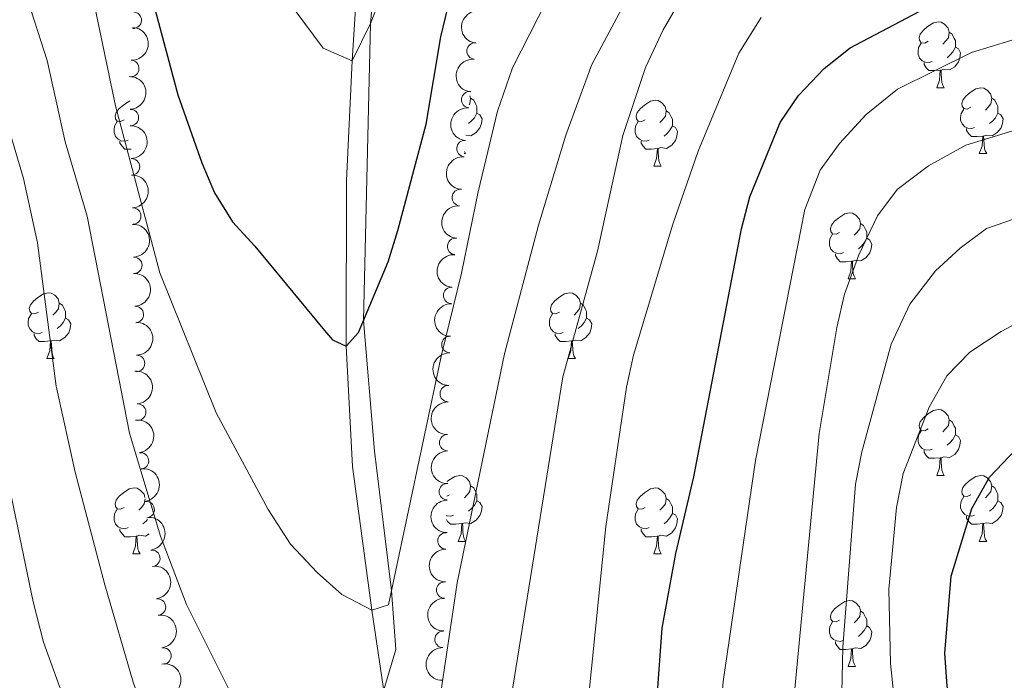
# Model space of a CAD drawing. Units: metres. Extents: x 654585 to 659106, y 723032 to 726102.
# Drawn here: x 656084 to 656234, y 725168 to 725269 of the extents above; entities that cross this region are included whole.
import ezdxf

# ---------------------------------------------------------------- set-up
doc = ezdxf.new("R2010")
doc.units = ezdxf.units.M
doc.header["$MEASUREMENT"] = 0
doc.linetypes.add('DGN Style 3', pattern=[69.54494044770642, 49.67495746264745, -19.86998298505898])
for name, color, linetype, lineweight in [('Carátula', 7, 'Continuous', 5), ('Elementos auxiliares', 7, 'Continuous', 5), ('Entidades rústicas y varios', 7, 'Continuous', 5), ('Hidrografía', 7, 'Continuous', 5), ('Relieve y altimetría', 7, 'Continuous', 5), ('Viales y ferrocarril', 7, 'Continuous', 5)]:
    doc.layers.add(name, color=color, linetype=linetype, lineweight=lineweight)

msp = doc.modelspace()

# ---------------------------------------------------------------- linework, layer by layer
at = {"layer": 'Carátula', "color": 7, "linetype": 'Continuous', "lineweight": 5}
msp.add_3dface([(654652.6300000001, 723031.6799999999), (659106.49, 723132.72), (659039.1300000001, 726101.96), (654585.28, 726000.9299999999)], dxfattribs=at)
at = {"layer": 'Elementos auxiliares', "color": 250, "linetype": 'Continuous', "lineweight": 5}
msp.add_3dface([(655520.1699999999, 723445.1699999999), (655468.25, 725758.6499999999), (658883.03, 725836.1499999999), (658936.0700000001, 723522.6599999999)], dxfattribs=at)
at = {"layer": 'Entidades rústicas y varios', "color": 92, "linetype": 'Continuous', "lineweight": 5}
for p, q in [((656223.9199999999, 725258.3), (656225.04, 725258.3)), ((656151.99, 725248.27), (656152.19, 725248.27)), ((656152.02, 725248.5900000001), (656152.19, 725248.27)), ((656230.3899999999, 725248.27), (656231.52, 725248.27)), ((656180.8400000001, 725246.3600000001), (656181.96, 725246.3600000001)), ((656210.4099999999, 725229.22), (656211.54, 725229.22)), ((656088.45, 725217.0800000001), (656089.5800000001, 725217.0800000001)), ((656167.78, 725217.0800000001), (656168.8999999999, 725217.0800000001)), ((656223.9199999999, 725199.31), (656225.04, 725199.31)), ((656149.76, 725196.3300000001), (656149.3500000001, 725196.1200000001)), ((656151.06, 725189.27), (656152.19, 725189.27)), ((656230.3899999999, 725189.27), (656231.52, 725189.27)), ((656101.51, 725187.3700000001), (656102.6399999999, 725187.3700000001)), ((656180.8400000001, 725187.3700000001), (656181.96, 725187.3700000001)), ((656210.4099999999, 725170.23), (656211.54, 725170.23))]:
    msp.add_line(p, q, dxfattribs=at)
at = {"layer": 'Entidades rústicas y varios', "color": 92, "linetype": 'Continuous', "lineweight": 5, "flags": 128}
for points in [[(656222.6200000001, 725265.3600000001), (656222.0900000001, 725265.1000000001), (656221.56, 725265.1499999999), (656221.29, 725265.52), (656221.24, 725265.95), (656221.3999999999, 725266.47), (656221.8800000001, 725267.06), (656222.51, 725267.5900000001), (656223.4099999999, 725268.1799999999), (656224.1599999999, 725268.3400000001), (656224.5800000001, 725268.28), (656225.1100000001, 725267.97), (656225.6399999999, 725267.3800000001), (656225.8, 725266.74), (656225.69, 725265.8900000001), (656225.27, 725265.3600000001), (656224.8500000001, 725264.94)], [(656225.8, 725266.74), (656226.28, 725266.4299999999), (656226.5900000001, 725265.79), (656226.75, 725265.47), (656226.75, 725264.8900000001), (656226.75, 725264.46), (656226.3800000001, 725263.77), (656225.96, 725263.29), (656225.48, 725262.8700000001)], [(656223.2, 725262.28), (656222.78, 725262.1200000001), (656222.19, 725262.1799999999), (656221.72, 725262.3900000001), (656221.29, 725262.8200000001), (656221.0800000001, 725263.3999999999), (656221.0800000001, 725263.8200000001), (656221.1300000001, 725264.4099999999), (656221.56, 725265.1000000001)], [(656226.75, 725264.46), (656227.21, 725264.21), (656227.55, 725263.6000000001), (656227.44, 725262.8700000001), (656227.23, 725262.23), (656226.6499999999, 725261.49), (656225.8500000001, 725261.01), (656225, 725261.1200000001), (656224.5700000001, 725260.99)], [(656224.46, 725260.99), (656223.5700000001, 725260.8999999999), (656222.73, 725260.8999999999), (656222.3, 725261.3300000001), (656221.98, 725261.81), (656221.98, 725262.1200000001)], [(656223.9199999999, 725258.3), (656224.3500000001, 725259.46), (656224.46, 725260.99), (656224.5700000001, 725260.99), (656224.6100000001, 725260.3999999999), (656224.6399999999, 725259.72), (656224.71, 725259.1000000001), (656224.8300000001, 725258.7), (656225.04, 725258.3)], [(656229.0900000001, 725255.3300000001), (656228.56, 725255.06), (656228.03, 725255.1200000001), (656227.77, 725255.49), (656227.71, 725255.9099999999), (656227.8700000001, 725256.4299999999), (656228.3500000001, 725257.03), (656228.99, 725257.56), (656229.8899999999, 725258.1400000001), (656230.6300000001, 725258.3), (656231.06, 725258.25), (656231.5900000001, 725257.9299999999), (656232.1200000001, 725257.3500000001), (656232.28, 725256.71), (656232.1699999999, 725255.8600000001), (656231.74, 725255.3300000001), (656231.3200000001, 725254.8999999999)], [(656100.21, 725253.4199999999), (656099.6799999999, 725253.1599999999), (656099.1499999999, 725253.21), (656098.8800000001, 725253.5800000001), (656098.8300000001, 725254.01), (656098.99, 725254.53), (656099.47, 725255.1200000001), (656100.1000000001, 725255.6499999999), (656101, 725256.24), (656101.1200000001, 725256.27)], [(656152.95, 725256.71), (656153.4199999999, 725256.3900000001), (656153.74, 725255.75), (656153.8999999999, 725255.4299999999), (656153.8999999999, 725254.8500000001), (656153.8999999999, 725254.4299999999), (656153.53, 725253.74), (656153.1100000001, 725253.26), (656152.6300000001, 725252.8400000001)], [(656152.8600000001, 725257.0700000001), (656152.95, 725256.71), (656152.8400000001, 725255.8600000001), (656152.71, 725255.69)], [(656179.54, 725253.4199999999), (656179.01, 725253.1599999999), (656178.48, 725253.21), (656178.21, 725253.5800000001), (656178.1599999999, 725254.01), (656178.3200000001, 725254.53), (656178.8, 725255.1200000001), (656179.4299999999, 725255.6499999999), (656180.3300000001, 725256.24), (656181.0800000001, 725256.3999999999), (656181.5, 725256.3400000001), (656182.03, 725256.03), (656182.56, 725255.44), (656182.72, 725254.8), (656182.6100000001, 725253.95), (656182.19, 725253.4199999999), (656181.77, 725253)], [(656232.28, 725256.71), (656232.75, 725256.3900000001), (656233.0700000001, 725255.75), (656233.23, 725255.4299999999), (656233.23, 725254.8500000001), (656233.23, 725254.4299999999), (656232.8600000001, 725253.74), (656232.44, 725253.26), (656231.96, 725252.8400000001)], [(656182.72, 725254.8), (656183.2, 725254.49), (656183.51, 725253.8500000001), (656183.6699999999, 725253.53), (656183.6699999999, 725252.95), (656183.6699999999, 725252.52), (656183.3, 725251.8300000001), (656182.8800000001, 725251.3500000001), (656182.3999999999, 725250.9299999999)], [(656229.6799999999, 725252.25), (656229.25, 725252.0900000001), (656228.6699999999, 725252.1499999999), (656228.19, 725252.3600000001), (656227.77, 725252.78), (656227.55, 725253.3700000001), (656227.55, 725253.79), (656227.6100000001, 725254.3700000001), (656228.03, 725255.06)], [(656153.8999999999, 725254.4299999999), (656154.3600000001, 725254.1799999999), (656154.7, 725253.56), (656154.5900000001, 725252.8400000001), (656154.3800000001, 725252.2), (656153.8, 725251.46), (656153, 725250.98), (656152.25, 725251.0700000001)], [(656233.23, 725254.4299999999), (656233.6799999999, 725254.1799999999), (656234.03, 725253.56), (656233.9199999999, 725252.8400000001), (656233.71, 725252.2), (656233.1200000001, 725251.46), (656232.3300000001, 725250.98), (656231.48, 725251.0800000001), (656231.05, 725250.95)], [(656100.8, 725250.3400000001), (656100.3700000001, 725250.1799999999), (656099.78, 725250.24), (656099.31, 725250.45), (656098.8800000001, 725250.8800000001), (656098.6699999999, 725251.46), (656098.6699999999, 725251.8800000001), (656098.72, 725252.47), (656099.1499999999, 725253.1599999999)], [(656180.1200000001, 725250.3400000001), (656179.7, 725250.1799999999), (656179.1100000001, 725250.24), (656178.6399999999, 725250.45), (656178.21, 725250.8800000001), (656178, 725251.46), (656178, 725251.8800000001), (656178.05, 725252.47), (656178.48, 725253.1599999999)], [(656183.6699999999, 725252.52), (656184.1300000001, 725252.27), (656184.47, 725251.6599999999), (656184.3600000001, 725250.9299999999), (656184.1499999999, 725250.29), (656183.5700000001, 725249.55), (656182.77, 725249.0700000001), (656181.9199999999, 725249.1799999999), (656181.49, 725249.05)], [(656230.94, 725250.95), (656230.05, 725250.8700000001), (656229.2, 725250.8700000001), (656228.78, 725251.3), (656228.46, 725251.77), (656228.46, 725252.0900000001)], [(656230.3899999999, 725248.27), (656230.8300000001, 725249.4299999999), (656230.94, 725250.95), (656231.05, 725250.95), (656231.0800000001, 725250.3700000001), (656231.1200000001, 725249.6799999999), (656231.19, 725249.0700000001), (656231.3, 725248.6699999999), (656231.52, 725248.27)], [(656101.29, 725248.97), (656101.1599999999, 725248.96), (656100.3200000001, 725248.96), (656099.8999999999, 725249.3900000001), (656099.5800000001, 725249.8700000001), (656099.5800000001, 725250.1799999999)], [(656181.3800000001, 725249.05), (656180.49, 725248.96), (656179.6499999999, 725248.96), (656179.22, 725249.3900000001), (656178.8999999999, 725249.8700000001), (656178.8999999999, 725250.1799999999)], [(656180.8400000001, 725246.3600000001), (656181.27, 725247.52), (656181.3800000001, 725249.05), (656181.49, 725249.05), (656181.53, 725248.46), (656181.56, 725247.78), (656181.6300000001, 725247.1599999999), (656181.75, 725246.76), (656181.96, 725246.3600000001)], [(656209.1100000001, 725236.28), (656208.5800000001, 725236.01), (656208.05, 725236.0700000001), (656207.79, 725236.44), (656207.73, 725236.8600000001), (656207.8899999999, 725237.3800000001), (656208.3700000001, 725237.98), (656209.01, 725238.51), (656209.9099999999, 725239.0900000001), (656210.6499999999, 725239.25), (656211.0800000001, 725239.2), (656211.6100000001, 725238.8800000001), (656212.1399999999, 725238.3), (656212.3, 725237.6599999999), (656212.19, 725236.81), (656211.76, 725236.28), (656211.3400000001, 725235.8500000001)], [(656212.3, 725237.6599999999), (656212.77, 725237.3400000001), (656213.0900000001, 725236.7), (656213.25, 725236.3800000001), (656213.25, 725235.8), (656213.25, 725235.3800000001), (656212.8800000001, 725234.69), (656212.46, 725234.21), (656211.98, 725233.79)], [(656209.7, 725233.2), (656209.27, 725233.04), (656208.69, 725233.1000000001), (656208.21, 725233.31), (656207.79, 725233.73), (656207.5700000001, 725234.3200000001), (656207.5700000001, 725234.74), (656207.6300000001, 725235.3200000001), (656208.05, 725236.01)], [(656213.25, 725235.3800000001), (656213.7, 725235.1300000001), (656214.05, 725234.51), (656213.94, 725233.79), (656213.73, 725233.1499999999), (656213.1399999999, 725232.4099999999), (656212.3500000001, 725231.9299999999), (656211.5, 725232.03), (656211.0700000001, 725231.8999999999)], [(656210.96, 725231.8999999999), (656210.0700000001, 725231.8200000001), (656209.22, 725231.8200000001), (656208.8, 725232.25), (656208.48, 725232.72), (656208.48, 725233.04)], [(656210.4099999999, 725229.22), (656210.8500000001, 725230.3800000001), (656210.96, 725231.8999999999), (656211.0700000001, 725231.8999999999), (656211.1000000001, 725231.3200000001), (656211.1399999999, 725230.6300000001), (656211.21, 725230.02), (656211.3200000001, 725229.6200000001), (656211.54, 725229.22)], [(656087.1499999999, 725224.1400000001), (656086.6200000001, 725223.8700000001), (656086.0900000001, 725223.9299999999), (656085.8300000001, 725224.3), (656085.77, 725224.72), (656085.9299999999, 725225.24), (656086.4099999999, 725225.8400000001), (656087.05, 725226.3700000001), (656087.95, 725226.95), (656088.69, 725227.1100000001), (656089.1200000001, 725227.06), (656089.6499999999, 725226.74), (656090.1799999999, 725226.1599999999), (656090.3400000001, 725225.52), (656090.23, 725224.6699999999), (656089.8, 725224.1400000001), (656089.3800000001, 725223.71)], [(656166.48, 725224.1400000001), (656165.95, 725223.8700000001), (656165.4199999999, 725223.9299999999), (656165.1499999999, 725224.3), (656165.1000000001, 725224.72), (656165.26, 725225.24), (656165.74, 725225.8400000001), (656166.3700000001, 725226.3700000001), (656167.27, 725226.95), (656168.02, 725227.1100000001), (656168.44, 725227.06), (656168.97, 725226.74), (656169.5, 725226.1599999999), (656169.6599999999, 725225.52), (656169.55, 725224.6699999999), (656169.1300000001, 725224.1400000001), (656168.71, 725223.71)], [(656090.3400000001, 725225.52), (656090.81, 725225.2), (656091.1300000001, 725224.56), (656091.29, 725224.24), (656091.29, 725223.6599999999), (656091.29, 725223.24), (656090.9199999999, 725222.55), (656090.5, 725222.0700000001), (656090.02, 725221.6499999999)], [(656169.6599999999, 725225.52), (656170.1399999999, 725225.2), (656170.45, 725224.56), (656170.6100000001, 725224.24), (656170.6100000001, 725223.6599999999), (656170.6100000001, 725223.24), (656170.24, 725222.55), (656169.8200000001, 725222.0700000001), (656169.3400000001, 725221.6499999999)], [(656087.74, 725221.06), (656087.31, 725220.8999999999), (656086.73, 725220.96), (656086.25, 725221.1699999999), (656085.8300000001, 725221.5900000001), (656085.6100000001, 725222.1799999999), (656085.6100000001, 725222.6000000001), (656085.6699999999, 725223.1799999999), (656086.0900000001, 725223.8700000001)], [(656167.06, 725221.06), (656166.6399999999, 725220.8999999999), (656166.05, 725220.96), (656165.5800000001, 725221.1699999999), (656165.1499999999, 725221.5900000001), (656164.94, 725222.1799999999), (656164.94, 725222.6000000001), (656164.99, 725223.1799999999), (656165.4199999999, 725223.8700000001)], [(656091.29, 725223.24), (656091.74, 725222.99), (656092.0900000001, 725222.3700000001), (656091.98, 725221.6499999999), (656091.77, 725221.01), (656091.1799999999, 725220.27), (656090.3899999999, 725219.79), (656089.54, 725219.8900000001), (656089.1100000001, 725219.76)], [(656170.6100000001, 725223.24), (656171.0700000001, 725222.99), (656171.4099999999, 725222.3700000001), (656171.3, 725221.6499999999), (656171.0900000001, 725221.01), (656170.51, 725220.27), (656169.71, 725219.79), (656168.8600000001, 725219.8900000001), (656168.4299999999, 725219.76)], [(656089, 725219.76), (656088.1100000001, 725219.6799999999), (656087.26, 725219.6799999999), (656086.8400000001, 725220.1100000001), (656086.52, 725220.5800000001), (656086.52, 725220.8999999999)], [(656168.3200000001, 725219.76), (656167.4299999999, 725219.6799999999), (656166.5900000001, 725219.6799999999), (656166.1599999999, 725220.1100000001), (656165.8400000001, 725220.5800000001), (656165.8400000001, 725220.8999999999)], [(656088.45, 725217.0800000001), (656088.8899999999, 725218.24), (656089, 725219.76), (656089.1100000001, 725219.76), (656089.1399999999, 725219.1799999999), (656089.1799999999, 725218.49), (656089.25, 725217.8800000001), (656089.3600000001, 725217.48), (656089.5800000001, 725217.0800000001)], [(656167.78, 725217.0800000001), (656168.21, 725218.24), (656168.3200000001, 725219.76), (656168.4299999999, 725219.76), (656168.47, 725219.1799999999), (656168.5, 725218.49), (656168.5700000001, 725217.8800000001), (656168.69, 725217.48), (656168.8999999999, 725217.0800000001)], [(656222.6200000001, 725206.3700000001), (656222.0900000001, 725206.1100000001), (656221.56, 725206.1599999999), (656221.29, 725206.53), (656221.24, 725206.95), (656221.3999999999, 725207.47), (656221.8800000001, 725208.0700000001), (656222.51, 725208.6000000001), (656223.4099999999, 725209.19), (656224.1599999999, 725209.3500000001), (656224.5800000001, 725209.29), (656225.1100000001, 725208.97), (656225.6399999999, 725208.3900000001), (656225.8, 725207.75), (656225.69, 725206.8999999999), (656225.27, 725206.3700000001), (656224.8500000001, 725205.95)], [(656225.8, 725207.75), (656226.28, 725207.4299999999), (656226.5900000001, 725206.79), (656226.75, 725206.47), (656226.75, 725205.8900000001), (656226.75, 725205.47), (656226.3800000001, 725204.78), (656225.96, 725204.3), (656225.48, 725203.8800000001)], [(656223.2, 725203.29), (656222.78, 725203.1300000001), (656222.19, 725203.19), (656221.72, 725203.3999999999), (656221.29, 725203.8300000001), (656221.0800000001, 725204.4099999999), (656221.0800000001, 725204.8300000001), (656221.1300000001, 725205.4099999999), (656221.56, 725206.1100000001)], [(656226.75, 725205.47), (656227.21, 725205.22), (656227.55, 725204.6100000001), (656227.44, 725203.8800000001), (656227.23, 725203.24), (656226.6499999999, 725202.5), (656225.8500000001, 725202.02), (656225, 725202.1300000001), (656224.5700000001, 725201.99)], [(656224.46, 725201.99), (656223.5700000001, 725201.9099999999), (656222.73, 725201.9099999999), (656222.3, 725202.3400000001), (656221.98, 725202.81), (656221.98, 725203.1300000001)], [(656223.9199999999, 725199.31), (656224.3500000001, 725200.47), (656224.46, 725201.99), (656224.5700000001, 725201.99), (656224.6100000001, 725201.4099999999), (656224.6399999999, 725200.73), (656224.71, 725200.1100000001), (656224.8300000001, 725199.71), (656225.04, 725199.31)], [(656149.3899999999, 725198.3500000001), (656149.6599999999, 725198.5700000001), (656150.56, 725199.1499999999), (656151.3, 725199.31), (656151.73, 725199.25), (656152.26, 725198.94), (656152.79, 725198.3500000001), (656152.95, 725197.71), (656152.8400000001, 725196.8700000001), (656152.4199999999, 725196.3300000001), (656152, 725195.9099999999)], [(656229.0900000001, 725196.3300000001), (656228.56, 725196.0700000001), (656228.03, 725196.1300000001), (656227.77, 725196.49), (656227.71, 725196.9199999999), (656227.8700000001, 725197.44), (656228.3500000001, 725198.03), (656228.99, 725198.5700000001), (656229.8899999999, 725199.1499999999), (656230.6300000001, 725199.31), (656231.06, 725199.25), (656231.5900000001, 725198.94), (656232.1200000001, 725198.3500000001), (656232.28, 725197.71), (656232.1699999999, 725196.8700000001), (656231.74, 725196.3300000001), (656231.3200000001, 725195.9099999999)], [(656100.21, 725194.4299999999), (656099.6799999999, 725194.1699999999), (656099.1499999999, 725194.22), (656098.8800000001, 725194.5900000001), (656098.8300000001, 725195.01), (656098.99, 725195.53), (656099.47, 725196.1300000001), (656100.1000000001, 725196.6599999999), (656101, 725197.25), (656101.75, 725197.4099999999), (656102.1799999999, 725197.3500000001), (656102.7, 725197.03), (656103.24, 725196.45), (656103.3700000001, 725195.9299999999)], [(656152.95, 725197.71), (656153.4199999999, 725197.3999999999), (656153.74, 725196.76), (656153.8999999999, 725196.44), (656153.8999999999, 725195.8600000001), (656153.8999999999, 725195.4299999999), (656153.53, 725194.75), (656153.1100000001, 725194.27), (656152.6300000001, 725193.8500000001)], [(656179.54, 725194.4299999999), (656179.01, 725194.1699999999), (656178.48, 725194.22), (656178.21, 725194.5900000001), (656178.1599999999, 725195.01), (656178.3200000001, 725195.53), (656178.8, 725196.1300000001), (656179.4299999999, 725196.6599999999), (656180.3300000001, 725197.25), (656181.0800000001, 725197.4099999999), (656181.5, 725197.3500000001), (656182.03, 725197.03), (656182.56, 725196.45), (656182.72, 725195.81), (656182.6100000001, 725194.96), (656182.19, 725194.4299999999), (656181.77, 725194.01)], [(656232.28, 725197.71), (656232.75, 725197.3999999999), (656233.0700000001, 725196.76), (656233.23, 725196.44), (656233.23, 725195.8600000001), (656233.23, 725195.4299999999), (656232.8600000001, 725194.75), (656232.44, 725194.27), (656231.96, 725193.8500000001)], [(656103.3899999999, 725195.75), (656103.28, 725194.96), (656102.8600000001, 725194.4299999999), (656102.44, 725194.01)], [(656153.8999999999, 725195.4299999999), (656154.3600000001, 725195.19), (656154.7, 725194.5700000001), (656154.5900000001, 725193.8500000001), (656154.3800000001, 725193.21), (656153.8, 725192.47), (656153, 725191.99), (656152.1499999999, 725192.0900000001), (656151.72, 725191.96)], [(656182.72, 725195.81), (656183.2, 725195.49), (656183.51, 725194.8500000001), (656183.6699999999, 725194.53), (656183.6699999999, 725193.95), (656183.6699999999, 725193.53), (656183.3, 725192.8400000001), (656182.8800000001, 725192.3600000001), (656182.3999999999, 725191.94)], [(656229.6799999999, 725193.25), (656229.25, 725193.0900000001), (656228.6699999999, 725193.1499999999), (656228.19, 725193.3700000001), (656227.77, 725193.79), (656227.55, 725194.3700000001), (656227.55, 725194.79), (656227.6100000001, 725195.3800000001), (656228.03, 725196.0700000001)], [(656233.23, 725195.4299999999), (656233.6799999999, 725195.19), (656234.03, 725194.5700000001), (656233.9199999999, 725193.8500000001), (656233.71, 725193.21), (656233.1200000001, 725192.47), (656232.3300000001, 725191.99), (656231.48, 725192.0900000001), (656231.05, 725191.96)], [(656100.8, 725191.3500000001), (656100.3700000001, 725191.19), (656099.78, 725191.25), (656099.31, 725191.46), (656098.8800000001, 725191.8900000001), (656098.6699999999, 725192.47), (656098.6699999999, 725192.8900000001), (656098.72, 725193.47), (656099.1499999999, 725194.1699999999)], [(656180.1200000001, 725191.3500000001), (656179.7, 725191.19), (656179.1100000001, 725191.25), (656178.6399999999, 725191.46), (656178.21, 725191.8900000001), (656178, 725192.47), (656178, 725192.8900000001), (656178.05, 725193.47), (656178.48, 725194.1699999999)], [(656183.6699999999, 725193.53), (656184.1300000001, 725193.28), (656184.47, 725192.6699999999), (656184.3600000001, 725191.94), (656184.1499999999, 725191.3), (656183.5700000001, 725190.56), (656182.77, 725190.0800000001), (656181.9199999999, 725190.19), (656181.49, 725190.05)], [(656103.76, 725192.5900000001), (656103.56, 725192.3600000001), (656103.0800000001, 725191.94)], [(656151.6100000001, 725191.96), (656150.72, 725191.8700000001), (656149.8800000001, 725191.8700000001), (656149.45, 725192.31), (656149.27, 725192.5800000001)], [(656150.3500000001, 725193.25), (656149.9199999999, 725193.0900000001), (656149.3400000001, 725193.1499999999), (656149.28, 725193.1799999999)], [(656151.06, 725189.27), (656151.5, 725190.4299999999), (656151.6100000001, 725191.96), (656151.72, 725191.96), (656151.76, 725191.3700000001), (656151.79, 725190.69), (656151.8600000001, 725190.0700000001), (656151.98, 725189.6699999999), (656152.19, 725189.27)], [(656230.94, 725191.96), (656230.05, 725191.8700000001), (656229.2, 725191.8700000001), (656228.78, 725192.31), (656228.46, 725192.78), (656228.46, 725193.0900000001)], [(656230.3899999999, 725189.27), (656230.8300000001, 725190.4299999999), (656230.94, 725191.96), (656231.05, 725191.96), (656231.0800000001, 725191.3700000001), (656231.1200000001, 725190.69), (656231.19, 725190.0700000001), (656231.3, 725189.6699999999), (656231.52, 725189.27)], [(656102.06, 725190.05), (656101.1599999999, 725189.97), (656100.3200000001, 725189.97), (656099.8999999999, 725190.3999999999), (656099.5800000001, 725190.8700000001), (656099.5800000001, 725191.19)], [(656104.01, 725190.4199999999), (656103.44, 725190.0800000001), (656102.6000000001, 725190.19), (656102.1599999999, 725190.05)], [(656181.3800000001, 725190.05), (656180.49, 725189.97), (656179.6499999999, 725189.97), (656179.22, 725190.3999999999), (656178.8999999999, 725190.8700000001), (656178.8999999999, 725191.19)], [(656101.51, 725187.3700000001), (656101.94, 725188.53), (656102.06, 725190.05), (656102.1599999999, 725190.05), (656102.2, 725189.47), (656102.24, 725188.79), (656102.3, 725188.1699999999), (656102.4199999999, 725187.77), (656102.6399999999, 725187.3700000001)], [(656180.8400000001, 725187.3700000001), (656181.27, 725188.53), (656181.3800000001, 725190.05), (656181.49, 725190.05), (656181.53, 725189.47), (656181.56, 725188.79), (656181.6300000001, 725188.1699999999), (656181.75, 725187.77), (656181.96, 725187.3700000001)], [(656209.1100000001, 725177.29), (656208.5800000001, 725177.02), (656208.05, 725177.0800000001), (656207.79, 725177.45), (656207.73, 725177.8700000001), (656207.8899999999, 725178.3900000001), (656208.3700000001, 725178.99), (656209.01, 725179.52), (656209.9099999999, 725180.1000000001), (656210.6499999999, 725180.26), (656211.0800000001, 725180.21), (656211.6100000001, 725179.8900000001), (656212.1399999999, 725179.31), (656212.3, 725178.6699999999), (656212.19, 725177.8200000001), (656211.76, 725177.29), (656211.3400000001, 725176.8600000001)], [(656212.3, 725178.6699999999), (656212.77, 725178.3500000001), (656213.0900000001, 725177.71), (656213.25, 725177.3900000001), (656213.25, 725176.81), (656213.25, 725176.3900000001), (656212.8800000001, 725175.7), (656212.46, 725175.22), (656211.98, 725174.8)], [(656209.7, 725174.21), (656209.27, 725174.05), (656208.69, 725174.1100000001), (656208.21, 725174.3200000001), (656207.79, 725174.74), (656207.5700000001, 725175.3300000001), (656207.5700000001, 725175.75), (656207.6300000001, 725176.3300000001), (656208.05, 725177.02)], [(656213.25, 725176.3900000001), (656213.7, 725176.1400000001), (656214.05, 725175.52), (656213.94, 725174.8), (656213.73, 725174.1599999999), (656213.1399999999, 725173.4199999999), (656212.3500000001, 725172.94), (656211.5, 725173.04), (656211.0700000001, 725172.9099999999)], [(656210.96, 725172.9099999999), (656210.0700000001, 725172.8300000001), (656209.22, 725172.8300000001), (656208.8, 725173.26), (656208.48, 725173.73), (656208.48, 725174.05)], [(656210.4099999999, 725170.23), (656210.8500000001, 725171.3900000001), (656210.96, 725172.9099999999), (656211.0700000001, 725172.9099999999), (656211.1000000001, 725172.3300000001), (656211.1399999999, 725171.6400000001), (656211.21, 725171.03), (656211.3200000001, 725170.6300000001), (656211.54, 725170.23)]]:
    msp.add_lwpolyline(points, dxfattribs=at)
at = {"layer": 'Entidades rústicas y varios', "color": 92, "linetype": 'Continuous', "lineweight": 5}
for centre, radius, start, end in [((656101.6022024988, 725268.566515638, 1063.156158364725), 1.250091938746998, 268.0088609241964, 87.2224153431918), ((656153.6351888883, 725263.8714050944, 1058.078381292396), 1.250091938746999, 84.61991443736302, 263.8334688563584), ((656101.2225723367, 725261.217960357, 1064.606887912824), 1.250091938746998, 268.0088609241964, 87.2224153431918), ((656152.8122682874, 725256.4722445414, 1058.986800137355), 1.250091938746999, 84.61991443736302, 263.8334688563584), ((656101.1624594645, 725253.7589710273, 1065.065863605282), 1.250091938746999, 272.3180765678532, 91.5316309868486), ((656152.0825285546, 725249.0408122349, 1059.657145388436), 1.250091938746999, 85.55338978569793, 264.7669442046933), ((656101.33938729, 725246.2619492961, 1065.181456451358), 1.250091938746999, 272.3180765678532, 91.5316309868486), ((656151.3767924861, 725241.592625598, 1060.18293281808), 1.250091938746999, 85.55338978569793, 264.7669442046933), ((656101.5163151154, 725238.7649275647, 1065.297049297434), 1.250091938746999, 272.3180765678532, 91.5316309868486), ((656150.6710564173, 725234.144438961, 1060.708720247724), 1.250091938746999, 85.55338978569793, 264.7669442046933), ((656101.6932429408, 725231.2679058332, 1065.41264214351), 1.250091938746999, 272.3180765678532, 91.5316309868486), ((656150.0693276599, 725226.691160683, 1061.240513227636), 1.250091938746999, 88.98351478345106, 268.1970692024465), ((656101.9096247363, 725223.7881941891, 1065.826088469347), 1.250091938746999, 273.2266634505017, 92.44021786949705), ((656149.8107319663, 725219.2210818557, 1061.857806173721), 1.250091938746999, 88.98351478345106, 268.1970692024465), ((656102.0994388966, 725216.349908147, 1066.725873976566), 1.250091938746999, 270.6967476338585, 89.91030205285396), ((656149.5521362727, 725211.7510030284, 1062.475099119806), 1.250091938746999, 88.98351478345106, 268.1970692024465), ((656102.2840793743, 725208.93323871, 1067.807563062112), 1.250091938746999, 274.406858724494, 93.62041314348949), ((656149.4604428683, 725204.2834527874, 1063.154840303538), 1.250091938746998, 90.51537792563583, 269.7289323446312), ((656102.7015852677, 725201.5156662648, 1068.844404375216), 1.250091938746999, 277.5958464258633, 96.80940084485874), ((656149.401701614, 725196.8174393505, 1063.865609482031), 1.250091938746998, 90.51537792563583, 269.7289323446312), ((656103.5630982651, 725194.1034636954, 1069.597430551037), 1.250091938746999, 277.5958464258633, 96.80940084485874), ((656149.2077524429, 725189.3359378134, 1064.360218231964), 1.250091938746998, 89.60223400775749, 268.8157884267529), ((656104.4246112627, 725186.6912611257, 1070.350456726859), 1.250091938746999, 277.5958464258633, 96.80940084485874), ((656149.0015566321, 725181.8504224846, 1064.749904500759), 1.250091938746999, 89.12553175329144, 268.3390861722868), ((656105.2861242604, 725179.2790585563, 1071.10348290268), 1.250091938746999, 277.5958464258633, 96.80940084485874), ((656148.7607031823, 725174.3556298378, 1064.891583000699), 1.250091938746999, 89.12553175329144, 268.3390861722868), ((656106.1198609548, 725171.8345132167, 1071.458497930664), 1.250091938746999, 277.2957035122493, 96.50925793124468)]:
    msp.add_arc(centre, radius, start, end, dxfattribs=at)
at = {"layer": 'Entidades rústicas y varios', "color": 92, "linetype": 'Continuous', "lineweight": 5, "extrusion": (0.1430360737633555, -0.1749623485735207, 0.9741297953476229)}
for centre in [(967044.5708531972, 142661.6940359161, -32011.39751218044), (967039.2505692127, 142656.8264265668, -32009.33572714085), (967033.9302852284, 142651.9588172173, -32007.27394210127)]:
    msp.add_arc(centre, 2.516055640060342, 45.36446333574663, 225.9090503451193, dxfattribs=at)
at = {"layer": 'Entidades rústicas y varios', "color": 92, "linetype": 'Continuous', "lineweight": 5, "extrusion": (-0.1531286273906251, 0.1662009786056067, 0.9741297953476231)}
msp.add_arc((-973955.7069329548, -86279.44616027112, 21108.49892715736), 2.516055640060342, 45.36446333574665, 225.9090503451193, dxfattribs=at)
at = {"layer": 'Entidades rústicas y varios', "color": 92, "linetype": 'Continuous', "lineweight": 5, "extrusion": (-0.1651839367528567, 0.1542251887819447, 0.974129795347623)}
for centre in [(-977870.3914772846, -14741.10842051567, 4512.726470103866), (-977865.0323691503, -14735.97237662011, 4511.653617312782), (-977859.6732610161, -14730.83633272478, 4510.580764521757), (-977854.3141528817, -14725.70028882922, 4509.507911730674)]:
    msp.add_arc(centre, 2.516055640060342, 45.36446333574663, 225.9090503451192, dxfattribs=at)
at = {"layer": 'Entidades rústicas y varios', "color": 92, "linetype": 'Continuous', "lineweight": 5, "extrusion": (0.1458674893705981, -0.1726088565535288, 0.974129795347623)}
for centre in [(969282.0111996992, 127281.2364417269, -28440.71801982111), (969276.664641964, 127276.2573097123, -28439.0231555896), (969271.3180842287, 127271.2781776975, -28437.32829135806)]:
    msp.add_arc(centre, 2.516055640060342, 45.36446333574663, 225.9090503451192, dxfattribs=at)
at = {"layer": 'Entidades rústicas y varios', "color": 92, "linetype": 'Continuous', "lineweight": 5, "extrusion": (-0.1676087424466153, 0.1515864481787947, 0.9741297953476231)}
msp.add_arc((-977969.5491264962, 386.1339473007829, 1004.124256956144), 2.516055640060342, 45.36446333574664, 225.9090503451193, dxfattribs=at)
at = {"layer": 'Entidades rústicas y varios', "color": 92, "linetype": 'Continuous', "lineweight": 5, "extrusion": (0.1559335674238406, -0.163572199246916, 0.9741297953476231)}
for centre in [(975331.7572298928, 70546.40867410332, -15277.12863667305), (975326.4156700686, 70541.45498687029, -15275.34573974846), (975321.0741102443, 70536.5012996376, -15273.56284282391)]:
    msp.add_arc(centre, 2.516055640060342, 45.36446333574664, 225.9090503451193, dxfattribs=at)
at = {"layer": 'Entidades rústicas y varios', "color": 92, "linetype": 'Continuous', "lineweight": 5, "extrusion": (-0.1607541964315563, 0.1588371182867621, 0.9741297953476229)}
msp.add_arc((-977017.8803715336, -41660.25603656145, 10759.42794822274), 2.516055640060342, 45.36446333574666, 225.9090503451193, dxfattribs=at)
at = {"layer": 'Entidades rústicas y varios', "color": 92, "linetype": 'Continuous', "lineweight": 5, "extrusion": (-0.1706953877031051, 0.148102081122734, 0.9741297953476231)}
msp.add_arc((-977747.9831532384, 20018.22943629196, -3548.309220077892), 2.516055640060343, 45.36446333574661, 225.9090503451192, dxfattribs=at)
at = {"layer": 'Entidades rústicas y varios', "color": 92, "linetype": 'Continuous', "lineweight": 5, "extrusion": (-0.1786699215173821, 0.1383770246860756, 0.9741297953476229)}
for centre in [(-975098.7593511224, 72977.0430542333, -15833.20787354285), (-975093.4266902205, 72982.29793371708, -15833.65393330592), (-975088.0940293185, 72987.55281320086, -15834.09999306897), (-975082.7613684165, 72992.80769268464, -15834.54605283204)]:
    msp.add_arc(centre, 2.516055640060342, 45.36446333574664, 225.9090503451193, dxfattribs=at)
at = {"layer": 'Entidades rústicas y varios', "color": 92, "linetype": 'Continuous', "lineweight": 5, "extrusion": (0.1602505931916732, -0.1593451888125748, 0.9741297953476231)}
for centre in [(976896.3504570035, 45107.7812262926, -9373.633299682187), (976891.0148350213, 45102.85432542907, -9371.760658247935)]:
    msp.add_arc(centre, 2.516055640060342, 45.36446333574664, 225.9090503451193, dxfattribs=at)
at = {"layer": 'Entidades rústicas y varios', "color": 92, "linetype": 'Continuous', "lineweight": 5, "extrusion": (0.1576908064282584, -0.1618788169712264, 0.9741297953476229)}
msp.add_arc((976027.6030902005, 60257.87546126003, -12887.07996303789), 2.516055640060342, 45.36446333574665, 225.9090503451193, dxfattribs=at)
at = {"layer": 'Entidades rústicas y varios', "color": 92, "linetype": 'Continuous', "lineweight": 5, "extrusion": (0.1563385284740973, -0.1631851902917423, 0.974129795347623)}
for centre in [(975475.870412673, 68161.18210453505, -14720.17517821457), (975470.5116243174, 68156.10450610775, -14718.85178047605)]:
    msp.add_arc(centre, 2.516055640060343, 45.36446333574664, 225.9090503451193, dxfattribs=at)
at = {"layer": 'Entidades rústicas y varios', "color": 92, "linetype": 'Continuous', "lineweight": 5, "extrusion": (-0.1779425877730478, 0.1393110809398502, 0.974129795347623)}
msp.add_arc((-975455.2717060002, 68021.2262243366, -14680.81993189215), 2.516055640060341, 45.36446333574664, 225.9090503451193, dxfattribs=at)
at = {"layer": 'Entidades rústicas y varios', "color": 92, "linetype": 'Continuous', "lineweight": 5, "extrusion": (-0.1853848994605925, 0.1292423338847774, 0.9741297953476229)}
msp.add_arc((-970098.968732183, 120547.7585937174, -26865.82204721955), 2.516055640060342, 45.36446333574662, 225.9090503451192, dxfattribs=at)
at = {"layer": 'Hidrografía', "color": 142, "linetype": 'DGN Style 3', "lineweight": 15}
msp.add_polyline3d([(656130.77, 725358.45, 1036.6), (656129.8999999999, 725349.0700000001, 1037.15), (656131.97, 725334.53, 1038.91), (656138.6000000001, 725316.8700000001, 1040), (656138.7, 725303.6699999999, 1041.36), (656136.5900000001, 725288.96, 1042.71), (656134.8999999999, 725262.3800000001, 1045), (656134.04, 725244.1799999999, 1047.27), (656134, 725218.99, 1050), (656134.96, 725200.6699999999, 1052.27), (656137.9099999999, 725178.79, 1055), (656140.3300000001, 725162.6699999999, 1057.27), (656144.5, 725118.7, 1062.87), (656146.96, 725099.55, 1065), (656148.3800000001, 725083.73, 1068.07), (656150.27, 725065.1799999999, 1070), (656153.3800000001, 725044.98, 1072.69), (656160.49, 725014.94, 1075), (656164.4299999999, 724983.03, 1080), (656169.52, 724954.77, 1085), (656175.8700000001, 724921.51, 1090), (656179.6000000001, 724890.21, 1095), (656182.3400000001, 724863.02, 1098.94)], dxfattribs=at)
at = {"layer": 'Relieve y altimetría', "color": 30, "linetype": 'Continuous', "lineweight": 5, "flags": 128}
for points, elevation in [([(656236.8400000001, 725307.8500000001), (656211.72, 725301.98), (656205.81, 725300.1000000001), (656199.96, 725297.3600000001), (656195.19, 725294.3999999999), (656190.8800000001, 725291.05), (656187.29, 725287.5700000001), (656180.1599999999, 725278.1699999999), (656171.3899999999, 725261.8400000001), (656167.46, 725251.0800000001), (656163.29, 725237.3600000001), (656158.1300000001, 725217.81), (656150.9099999999, 725182.96), (656148.2, 725164.9199999999), (656147.5900000001, 725157.6100000001), (656145.95, 725146.31), (656144.55, 725142.71), (656142.29, 725140.6300000001), (656141.4199999999, 725140.45)], 1060), ([(656173.77, 725286.3700000001), (656170.6699999999, 725282.44), (656164.6300000001, 725271.74), (656159.3400000001, 725261.3), (656157.05, 725254.75), (656154.1000000001, 725242.44), (656151.5900000001, 725230.0900000001), (656148.51, 725217.6499999999), (656140.45, 725179.6100000001), (656137.9099999999, 725178.79), (656133.3600000001, 725181.1599999999), (656129.6000000001, 725184.54), (656125.56, 725188.8300000001), (656122.1200000001, 725194.1100000001), (656114.24, 725208.8200000001), (656105.6399999999, 725230.1100000001), (656098.9199999999, 725255.54), (656094.3700000001, 725277.1799999999), (656093.1100000001, 725282.03), (656090.8899999999, 725288.3600000001), (656086.46, 725299.76), (656083.81, 725304.74)], 1055), ([(656239.3700000001, 725298.76), (656227.9299999999, 725296.4299999999), (656216.9199999999, 725294.6799999999), (656211.3, 725293.05), (656206.6599999999, 725291.1699999999), (656201.0700000001, 725287.79), (656197.1599999999, 725284.6699999999), (656191.99, 725279.94), (656187.99, 725275.8999999999), (656185.03, 725271.8700000001), (656182.25, 725267.1000000001), (656179.56, 725261.3800000001), (656176.1200000001, 725251.03), (656172.25, 725233.4199999999), (656166.98, 725214.29), (656158.8600000001, 725163.95)], 1065), ([(656141.4199999999, 725140.45), (656136.52, 725141.98), (656133.1000000001, 725144.3999999999), (656128.72, 725148.6300000001), (656125.79, 725152.6799999999), (656122.3300000001, 725156.7), (656116.54, 725165.96), (656109.71, 725179.6699999999), (656105.74, 725190.06), (656101.04, 725205.72), (656094.5900000001, 725238.77), (656091.25, 725250.05), (656088.47, 725262.4299999999), (656081.69, 725283.5800000001)], 1060), ([(656142.95, 725281.3500000001), (656137.73, 725268.05), (656134.8999999999, 725262.3800000001), (656130.53, 725264.3400000001), (656124.6300000001, 725272.26)], 1045), ([(656197.2, 725268.96), (656193.81, 725263.55), (656187.6100000001, 725248.6499999999), (656183.74, 725237.54), (656177.75, 725217.6100000001), (656176.69, 725212.72), (656173.56, 725191.54), (656169.73, 725153.8400000001), (656163.81, 725117.05), (656160.9299999999, 725094.22), (656160.01, 725089.29)], 1070), ([(656179.23, 725078.1599999999), (656183.81, 725108.1499999999), (656186.71, 725123.48), (656188.8, 725137.31), (656189.7, 725146.45), (656191.3899999999, 725167.9199999999), (656196.3, 725201.5700000001), (656203.8300000001, 725239.75), (656206.1499999999, 725245.77), (656209.1000000001, 725249.8), (656213.1799999999, 725254.2), (656217.95, 725258.06), (656229.19, 725263.6799999999), (656241.19, 725267.29)], 1080), ([(656158.8600000001, 725163.95), (656154.26, 725121.3800000001), (656152.3400000001, 725108.77), (656151.8600000001, 725106.8300000001), (656149.6499999999, 725102.28), (656146.96, 725099.55), (656142.23, 725100.1599999999), (656139.7, 725102.28), (656136.1200000001, 725106.31), (656132.5800000001, 725110.8900000001), (656125.94, 725120.52), (656123.5700000001, 725124.9299999999), (656120.22, 725129.8999999999), (656115.1399999999, 725138.79), (656108.1100000001, 725152.7), (656103.3, 725162.98), (656101.5800000001, 725167.8500000001), (656097.26, 725182.6599999999), (656092.77, 725199.79), (656089.8700000001, 725212.8900000001), (656087, 725234.6699999999), (656084.8999999999, 725244.48), (656080.3200000001, 725259.81)], 1065), ([(656189.25, 725091.4299999999), (656193.4099999999, 725111.75), (656196.3899999999, 725122.6499999999), (656198.8200000001, 725135.3900000001), (656199.6399999999, 725145.1599999999), (656201.49, 725158.3400000001), (656206, 725205.69), (656208.6799999999, 725221.8200000001), (656209.8600000001, 725226.8800000001), (656212.04, 725232.8500000001), (656214.9199999999, 725238.78), (656217.8700000001, 725242.81), (656222.6599999999, 725246.4199999999), (656228.3500000001, 725249.56), (656239.1599999999, 725252.8500000001)], 1085), ([(656219.8400000001, 725225.3800000001), (656223.7, 725230.4299999999), (656227.46, 725233.8800000001), (656231.47, 725236.8900000001), (656237.0800000001, 725238.78)], 1090), ([(656197.1100000001, 725089.8900000001), (656202.1399999999, 725110.4299999999), (656205.95, 725121.3400000001), (656208.97, 725134.47), (656209.6100000001, 725139.46), (656209.1100000001, 725150.4099999999), (656209.6100000001, 725173.1400000001), (656211.5700000001, 725197.98), (656212.51, 725202.8900000001), (656216.96, 725219.26), (656219.8400000001, 725225.3800000001)], 1090), ([(656215.56, 725120.31), (656219.03, 725132.8900000001), (656219.6499999999, 725137.8800000001), (656218.8899999999, 725151.31), (656216.8600000001, 725170.6599999999), (656216.6399999999, 725182.01), (656217.8, 725194.4099999999), (656218.79, 725199.5900000001), (656222.74, 725209.69), (656225.45, 725214.46), (656228.9299999999, 725218.05), (656233.71, 725221.22), (656238.6000000001, 725223.77)], 1095), ([(656131.99, 725079.8800000001), (656122.6300000001, 725095.8999999999), (656117.99, 725106.22), (656111.1100000001, 725119.76), (656109.1300000001, 725124.3500000001), (656102.53, 725135.95), (656098.19, 725145.5700000001), (656087.95, 725173.95), (656086.3600000001, 725180.04), (656077.3600000001, 725223.1799999999)], 1070)]:
    msp.add_lwpolyline(points, dxfattribs=dict(at, elevation=elevation))
at = {"layer": 'Relieve y altimetría', "color": 30, "linetype": 'Continuous', "lineweight": 25, "flags": 128}
for points, elevation in [([(656100.96, 725284.95), (656108.3800000001, 725257.23), (656112.03, 725246.8900000001), (656113.97, 725242.28), (656116.69, 725237.9099999999), (656120.1100000001, 725234.1799999999), (656130.69, 725221.3300000001), (656131.94, 725219.9099999999), (656134, 725218.99), (656135.8700000001, 725221.0700000001), (656140.3800000001, 725231.81), (656141.8800000001, 725236.5800000001), (656146.1699999999, 725252.77), (656148.3999999999, 725266.03), (656151.53, 725278.9099999999)], 1050), ([(656171.8, 725079.6200000001), (656180.54, 725154.3999999999), (656182.1000000001, 725176.05), (656184.2, 725187.4299999999), (656186.95, 725199.1100000001), (656194.19, 725236.8200000001), (656195.44, 725241.69), (656200.0700000001, 725253.01), (656202.8899999999, 725257.1300000001), (656206.8, 725261.24), (656210.75, 725264.3800000001), (656221.24, 725269.8800000001), (656233.52, 725274.77), (656243.9099999999, 725278.22)], 1075), ([(656207.69, 725067.47), (656214.6200000001, 725093.6100000001), (656220.21, 725109.74), (656223.06, 725114.73), (656225.45, 725120.1599999999), (656229.1000000001, 725131.31), (656229.6200000001, 725136.29), (656229.3, 725146.5800000001), (656228.6200000001, 725152.7), (656227.26, 725158.3500000001), (656225.49, 725167.25), (656225.1399999999, 725172.24), (656226.1300000001, 725183.97), (656229.27, 725194.29), (656231.94, 725199.01), (656235.96, 725203.23)], 1100)]:
    msp.add_lwpolyline(points, dxfattribs=dict(at, elevation=elevation))
at = {"layer": 'Viales y ferrocarril', "color": 250, "linetype": 'DGN Style 3', "lineweight": 5}
msp.add_polyline3d([(656157.75, 725361.98, 1036.64), (656147.77, 725338.8200000001, 1038.52), (656143.25, 725318.6499999999, 1040), (656140.54, 725301.1000000001, 1042.24), (656137.73, 725268.05, 1045), (656136.6399999999, 725222.8900000001, 1050), (656138.3300000001, 725202.98, 1053.39), (656140.9199999999, 725181.81, 1055), (656141.56, 725172.8300000001, 1056.28), (656139.73, 725166.69, 1056.7), (656136.52, 725141.98, 1060), (656120.22, 725129.8999999999, 1065), (656111.1100000001, 725119.76, 1070), (656100.03, 725092.48, 1080), (656094.3500000001, 725079.24, 1085)], dxfattribs=at)

doc.saveas('drawing.dxf')
